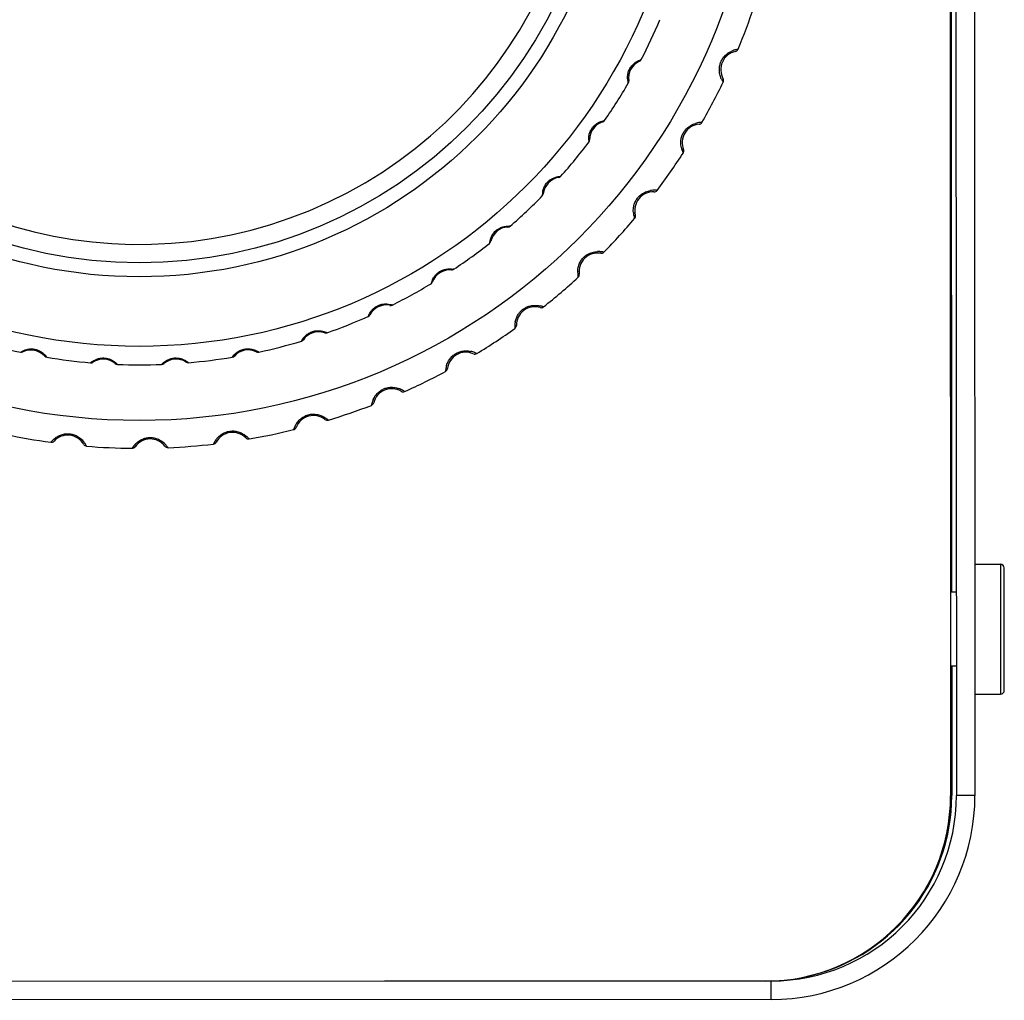
# Model space of a CAD drawing. Units: inches. Extents: x 19679 to 22642, y -1742 to -463.
# Drawn here: x 21914 to 21967, y -1385 to -1332 of the extents above; entities that cross this region are included whole.
import ezdxf

# ---------------------------------------------------------------- set-up
doc = ezdxf.new("R2010")
doc.units = ezdxf.units.IN
doc.header["$LTSCALE"] = 1.21
doc.header["$MEASUREMENT"] = 0
doc.layers.get('0').update_dxf_attribs({"linetype": 'CONTINUOUS'})
doc.layers.add('02___PRT_ALL_AXES', color=7, linetype='CONTINUOUS')

msp = doc.modelspace()

# ---------------------------------------------------------------- linework, layer by layer
at = {"color": 0, "linetype": 'Continuous'}
for p, q in [((21963.743, -1266.75), (21963.778, -1374.25)), ((21964.052, -1309.236), (21964.093, -1374.236)), ((21965.053, -1310.235), (21965.093, -1374.235)), ((21963.809, -1320.155), (21963.836, -1363.268)), ((21952.169, -1334.112), (21952.169, -1334.111)), ((21946.994, -1334.64), (21946.994, -1334.64)), ((21946.415, -1335.694), (21946.415, -1335.694)), ((21951.508, -1335.578), (21951.508, -1335.578)), ((21950.211, -1338.035), (21950.211, -1338.035)), ((21944.304, -1338.884), (21944.304, -1338.884)), ((21949.372, -1339.407), (21949.372, -1339.407)), ((21942.633, -1340.906), (21942.633, -1340.906)), ((21941.81, -1341.784), (21941.81, -1341.784)), ((21947.777, -1341.682), (21947.777, -1341.682)), ((21946.772, -1342.938), (21946.772, -1342.938)), ((21939.899, -1343.581), (21939.899, -1343.581)), ((21938.972, -1344.348), (21938.972, -1344.349)), ((21944.905, -1344.995), (21944.905, -1344.995)), ((21936.851, -1345.892), (21936.851, -1345.892)), ((21943.751, -1346.115), (21943.751, -1346.115)), ((21935.836, -1346.537), (21935.836, -1346.537)), ((21933.538, -1347.802), (21933.538, -1347.802)), ((21941.64, -1347.922), (21941.64, -1347.922)), ((21940.355, -1348.889), (21940.355, -1348.889)), ((21930.011, -1349.283), (21930.011, -1349.283)), ((21928.867, -1349.655), (21928.867, -1349.655)), ((21914.915, -1350.542), (21914.915, -1350.542)), ((21925.145, -1350.535), (21925.145, -1350.535)), ((21926.326, -1350.309), (21926.326, -1350.309)), ((21938.034, -1350.417), (21938.034, -1350.417)), ((21917.517, -1350.869), (21917.517, -1350.869)), ((21918.718, -1350.944), (21918.718, -1350.944)), ((21921.342, -1350.942), (21921.342, -1350.942)), ((21922.542, -1350.866), (21922.542, -1350.866)), ((21936.638, -1351.215), (21936.638, -1351.215)), ((21934.144, -1352.44), (21934.144, -1352.44)), ((21932.659, -1353.057), (21932.659, -1353.057)), ((21928.481, -1354.385), (21928.481, -1354.386)), ((21915.417, -1355.125), (21915.417, -1355.125)), ((21917.016, -1355.3), (21917.016, -1355.3)), ((21924.169, -1355.18), (21924.169, -1355.18)), ((21919.791, -1355.428), (21919.791, -1355.428)), ((21921.399, -1355.401), (21921.399, -1355.401)), ((21965.085, -1361.768), (21966.473, -1361.768)), ((21966.473, -1361.768), (21966.476, -1368.768)), ((21966.676, -1368.567), (21966.673, -1361.967)), ((21963.839, -1367.268), (21963.843, -1374.234)), ((21965.09, -1368.768), (21966.476, -1368.768)), ((21965.093, -1374.235), (21964.093, -1374.236)), ((21954.1, -1384.242), (21886.1, -1384.285)), ((21953.781, -1384.253), (21886.281, -1384.274)), ((21954.1, -1385.242), (21954.1, -1384.242)), ((21954.1, -1385.242), (21886.1, -1385.285))]:
    msp.add_line(p, q, dxfattribs=at)
for radius in [33.5, 29.5, 25.75, 25]:
    msp.add_circle((21920.011, -1320.514), radius, dxfattribs=at)
for centre, radius, start, end in [((21920.011, -1320.514), 35, 337.3485, 341.3707), ((21920.011, -1320.514), 30.5, 332.6016, 337.0713), ((21952.381, -1335.089), 1, 102.2305, 209.2633), ((21952.501, -1335.292), 1.312, 103.1917, 113.82), ((21952.126, -1333.916), 0.2, 282.2354, 337.3485), ((21952.515, -1335.342), 1.364, 98.5902, 103.2749), ((21947.405, -1335.551), 1, 114.2551, 188.2173), ((21946.912, -1334.457), 0.2, 294.2553, 332.6016), ((21947.464, -1335.701), 1.211, 108.0339, 109.5976), ((21947.531, -1335.524), 1.179, 183.0697, 188.5871), ((21947.583, -1335.516), 1.232, 188.5827, 194.4357), ((21946.217, -1335.723), 0.2, 329.871, 8.2172), ((21952.658, -1335.022), 1.364, 204.2181, 212.9349), ((21951.334, -1335.676), 0.2, 334.1752, 29.2819), ((21920.011, -1320.514), 30.5, 325.4016, 329.8713), ((21920.011, -1320.514), 35, 330.1485, 334.1707), ((21944.952, -1337.719), 0.2, 287.0553, 325.4016), ((21945.344, -1339.022), 1.211, 100.8341, 102.3978), ((21945.304, -1338.866), 1, 107.0536, 181.0119), ((21950.299, -1339.031), 1, 95.0334, 202.062), ((21950.392, -1339.247), 1.312, 95.9917, 106.6201), ((21950.193, -1337.836), 0.2, 275.0354, 330.1485), ((21950.4, -1339.299), 1.364, 91.3903, 96.075), ((21945.433, -1338.855), 1.179, 175.8695, 181.3869), ((21945.486, -1338.854), 1.232, 181.3826, 187.2351), ((21944.104, -1338.888), 0.2, 322.671, 1.0172), ((21920.011, -1320.514), 30.5, 318.2016, 322.6713), ((21950.517, -1339.02), 1.295, 191.5614, 196.9943), ((21950.583, -1338.999), 1.364, 197.018, 205.7343), ((21949.187, -1339.482), 0.2, 326.9752, 22.0819), ((21920.011, -1320.514), 35, 322.9485, 326.9707), ((21942.804, -1341.892), 1, 99.8543, 173.8119), ((21942.599, -1340.709), 0.2, 279.8553, 318.2016), ((21942.825, -1342.051), 1.211, 93.6343, 95.1979), ((21920.011, -1320.514), 30.5, 311.0016, 315.4713), ((21942.986, -1341.902), 1.232, 174.1826, 180.0344), ((21941.611, -1341.762), 0.2, 315.471, 353.8172), ((21942.933, -1341.896), 1.179, 168.6694, 174.1868), ((21947.739, -1342.681), 1, 87.8363, 194.8611), ((21947.805, -1342.908), 1.312, 88.7721, 99.3839), ((21947.784, -1341.482), 0.2, 267.8354, 322.9485), ((21947.806, -1342.96), 1.364, 84.1903, 88.8549), ((21920.011, -1320.514), 35, 315.7485, 319.7707), ((21947.956, -1342.697), 1.294, 184.3033, 189.7536), ((21948.025, -1342.685), 1.364, 189.7778, 198.534), ((21946.579, -1342.989), 0.2, 319.7753, 14.8818), ((21939.945, -1344.58), 1, 92.655, 166.6121), ((21939.89, -1343.381), 0.2, 272.6553, 311.0016), ((21939.946, -1344.74), 1.211, 86.4343, 87.9979), ((21940.073, -1344.601), 1.179, 161.4693, 166.9867), ((21920.011, -1320.514), 30.5, 303.8016, 308.2713), ((21940.125, -1344.613), 1.233, 166.9827, 172.8338), ((21938.778, -1344.302), 0.2, 308.271, 346.6172), ((21944.742, -1345.982), 1, 80.6393, 187.6605), ((21944.779, -1346.215), 1.312, 81.5917, 92.2201), ((21944.937, -1344.798), 0.2, 260.6354, 315.7485), ((21944.773, -1346.266), 1.364, 76.9901, 81.675), ((21936.772, -1346.889), 1, 85.4553, 159.4173), ((21936.867, -1345.692), 0.2, 265.4553, 303.8016), ((21936.752, -1347.048), 1.211, 79.2342, 80.7978), ((21920.011, -1320.514), 35, 308.5485, 312.5707), ((21944.956, -1346.025), 1.295, 177.1612, 182.5939), ((21945.025, -1346.021), 1.364, 182.618, 191.3329), ((21943.553, -1346.142), 0.2, 312.5752, 7.6819), ((21920.011, -1320.514), 30.5, 296.6016, 301.0713), ((21936.946, -1346.944), 1.233, 159.7828, 165.6332), ((21935.648, -1346.467), 0.2, 301.071, 339.4172), ((21936.896, -1346.925), 1.179, 154.2691, 159.7867), ((21933.334, -1348.781), 1, 78.2553, 152.2173), ((21933.578, -1347.607), 0.2, 258.2553, 296.6016), ((21933.295, -1348.936), 1.209, 72.0325, 73.6099), ((21941.355, -1348.88), 1, 73.4421, 180.4603), ((21941.697, -1347.73), 0.2, 253.4354, 308.5485), ((21941.359, -1349.139), 1.336, 69.7156, 76.8553), ((21920.011, -1320.514), 30.5, 289.4016, 293.8713), ((21933.501, -1348.859), 1.234, 152.5927, 158.4304), ((21932.272, -1348.222), 0.2, 293.8711, 332.2173), ((21933.453, -1348.834), 1.18, 147.2938, 152.5945), ((21941.608, -1348.956), 1.34, 176.2721, 184.1947), ((21941.568, -1348.951), 1.3, 168.1515, 176.3406), ((21940.155, -1348.891), 0.2, 305.3853, 0.4787), ((21929.797, -1350.295), 1.179, 139.8689, 145.3869), ((21929.686, -1350.228), 1, 71.0571, 145.0129), ((21930.076, -1349.093), 0.2, 251.0553, 289.4016), ((21929.628, -1350.378), 1.21, 64.8336, 66.3975), ((21920.011, -1320.514), 35, 301.3485, 305.3707), ((21920.011, -1320.514), 30.5, 253.4016, 257.8713), ((21920.011, -1320.514), 30.5, 282.2016, 286.6713), ((21929.841, -1350.325), 1.233, 145.3832, 151.232), ((21928.703, -1349.54), 0.2, 286.671, 325.0172), ((21913.644, -1350.138), 0.2, 257.871, 296.2172), ((21914.174, -1351.214), 1, 42.2595, 116.2151), ((21915.063, -1350.407), 0.2, 222.2553, 260.6016), ((21914.052, -1351.316), 1.21, 36.0313, 37.5961), ((21920.011, -1320.514), 30.5, 260.6016, 265.0713), ((21920.011, -1320.514), 30.5, 275.0016, 279.4713), ((21926.027, -1351.323), 1.233, 138.1835, 144.0314), ((21924.996, -1350.401), 0.2, 279.471, 317.8172), ((21925.886, -1351.207), 1, 63.8578, 137.8134), ((21926.414, -1350.13), 0.2, 243.8553, 282.2016), ((21925.809, -1351.347), 1.21, 57.6332, 59.1972), ((21937.631, -1351.332), 1, 66.2449, 173.2604), ((21937.609, -1351.567), 1.312, 67.1916, 77.8201), ((21938.115, -1350.234), 0.2, 246.2354, 301.3485), ((21937.591, -1351.615), 1.364, 62.5893, 67.2752), ((21918.183, -1351.86), 1.245, 122.4001, 129.5971), ((21917.407, -1350.702), 0.2, 265.0699, 303.4143), ((21918.068, -1351.704), 1, 49.459, 123.4145), ((21918.848, -1350.792), 0.2, 229.4553, 267.8016), ((21917.905, -1351.874), 1.286, 43.3166, 45.188), ((21920.011, -1320.514), 30.5, 267.8016, 272.2713), ((21922.127, -1351.843), 1.245, 129.6918, 136.7966), ((21921.211, -1350.79), 0.2, 272.27, 310.6144), ((21921.993, -1351.701), 1, 56.6584, 130.6139), ((21922.652, -1350.699), 0.2, 236.6553, 275.0016), ((21921.851, -1351.891), 1.287, 50.5174, 52.4042), ((21937.828, -1351.427), 1.295, 162.761, 168.1935), ((21920.011, -1320.514), 35, 294.1485, 298.1707), ((21937.896, -1351.441), 1.364, 168.218, 176.9314), ((21936.44, -1351.192), 0.2, 298.1752, 353.2819), ((21933.63, -1353.297), 1, 59.0475, 166.061), ((21933.579, -1353.528), 1.312, 59.9915, 70.6201), ((21934.247, -1352.268), 0.2, 239.0354, 294.1485), ((21933.554, -1353.573), 1.364, 55.3886, 60.0753), ((21920.011, -1320.514), 35, 286.9485, 290.9707), ((21933.879, -1353.439), 1.364, 161.018, 169.7307), ((21932.465, -1353.009), 0.2, 290.9752, 346.0819), ((21933.813, -1353.417), 1.295, 155.5609, 160.9934), ((21929.414, -1354.746), 1, 51.8499, 158.8619), ((21929.615, -1354.906), 1.334, 154.0072, 162.6137), ((21930.155, -1353.802), 0.2, 231.8354, 286.9485), ((21929.325, -1354.984), 1.33, 48.1, 55.2854), ((21920.011, -1320.514), 35, 258.1485, 262.1707), ((21916.152, -1355.803), 1, 30.2558, 137.2665), ((21925.049, -1355.654), 1, 44.6521, 151.6632), ((21920.011, -1320.514), 35, 279.7485, 283.7707), ((21928.294, -1354.313), 0.2, 283.7865, 338.8788), ((21916.302, -1356.048), 1.365, 132.218, 140.9282), ((21915.27, -1354.989), 0.2, 262.1752, 317.2819), ((21916.003, -1355.975), 1.303, 33.6739, 41.8406), ((21917.188, -1355.199), 0.2, 210.2354, 265.3485), ((21915.952, -1356.009), 1.364, 26.5862, 33.6957), ((21920.011, -1320.514), 35, 265.3485, 269.3707), ((21920.785, -1356.232), 1.365, 139.418, 148.1288), ((21920.732, -1356.187), 1.295, 133.9607, 139.3929), ((21920.605, -1356.009), 1, 37.4541, 144.4646), ((21920.479, -1356.197), 1.303, 40.874, 49.0406), ((21920.433, -1356.238), 1.365, 33.7872, 40.8953), ((21920.011, -1320.514), 35, 272.5485, 276.5707), ((21925.228, -1355.839), 1.334, 146.8074, 155.4128), ((21923.993, -1355.085), 0.2, 276.5865, 331.6788), ((21925.193, -1355.813), 1.29, 137.5544, 146.8977), ((21925.903, -1354.811), 0.2, 224.6354, 279.7485), ((21924.932, -1355.879), 1.33, 40.8994, 48.0854), ((21919.628, -1355.312), 0.2, 269.3752, 324.4819), ((21921.558, -1355.279), 0.2, 217.4354, 272.5485), ((21966.473, -1361.968), 0.2, 0.0182, 90.0182), ((21966.476, -1368.568), 0.2, 270.0182, 0.0182), ((21953.778, -1374.253), 10, 270.0182, 0.0182), ((21954.093, -1374.242), 11, 270.0364, 0.0364), ((21954.093, -1374.242), 10, 270.0364, 0.0364), ((21953.843, -1374.241), 10, 281.0601, 0.0364)]:
    msp.add_arc(centre, radius, start, end, dxfattribs=at)
for points, start_tangent, end_tangent in [([(21951.334, -1335.34), (21951.312, -1335.21), (21951.306, -1335.085), (21951.312, -1334.969), (21951.328, -1334.862), (21951.354, -1334.763), (21951.388, -1334.67), (21951.431, -1334.58), (21951.485, -1334.492), (21951.552, -1334.403), (21951.634, -1334.315), (21951.733, -1334.231), (21951.847, -1334.155), (21951.971, -1334.092)], (-0.219486, 0.975616), (0.914261, 0.405126)), ([(21946.353, -1335.587), (21946.36, -1335.393), (21946.411, -1335.18), (21946.511, -1334.977), (21946.654, -1334.805), (21946.815, -1334.678)], (-0.053193, 0.998584), (0.842091, 0.539336)), ([(21946.815, -1334.678), (21946.961, -1334.599), (21947.058, -1334.56)], (0.842091, 0.539336), (0.942076, 0.3354)), ([(21951.415, -1335.581), (21951.37, -1335.467), (21951.334, -1335.34)], (-0.409565, 0.912281), (-0.219486, 0.975616)), ([(21944.829, -1337.926), (21944.983, -1337.866), (21945.084, -1337.839)], (0.903047, 0.429542), (0.976684, 0.214684)), ([(21944.256, -1338.77), (21944.287, -1338.578), (21944.364, -1338.373), (21944.49, -1338.184), (21944.653, -1338.032), (21944.829, -1337.926)], (0.072384, 0.997377), (0.903047, 0.429542)), ([(21949.248, -1339.279), (21949.229, -1339.149), (21949.224, -1339.018), (21949.232, -1338.893), (21949.253, -1338.778), (21949.283, -1338.674), (21949.321, -1338.58), (21949.367, -1338.491), (21949.421, -1338.408), (21949.485, -1338.326), (21949.562, -1338.247), (21949.655, -1338.17), (21949.763, -1338.099), (21949.887, -1338.037), (21950.017, -1337.99)], (-0.200111, 0.979773), (0.957827, 0.287345)), ([(21941.777, -1341.665), (21941.832, -1341.478), (21941.934, -1341.284), (21942.082, -1341.113), (21942.263, -1340.982), (21942.451, -1340.9)], (0.19682, 0.98044), (0.949762, 0.312973)), ([(21942.451, -1340.9), (21942.612, -1340.859), (21942.715, -1340.845)], (0.949762, 0.312973), (0.995889, 0.090582)), ([(21946.666, -1342.795), (21946.663, -1342.663), (21946.674, -1342.532), (21946.699, -1342.409), (21946.734, -1342.298), (21946.777, -1342.199), (21946.826, -1342.11), (21946.882, -1342.028), (21946.946, -1341.952), (21947.02, -1341.88), (21947.107, -1341.81), (21947.208, -1341.746), (21947.326, -1341.689), (21947.456, -1341.643), (21947.591, -1341.613)], (-0.074721, 0.997204), (0.986393, 0.164407)), ([(21938.955, -1344.226), (21939.032, -1344.048), (21939.158, -1343.868), (21939.326, -1343.717), (21939.522, -1343.61), (21939.719, -1343.551)], (0.318152, 0.94804), (0.981499, 0.191469)), ([(21939.719, -1343.551), (21939.883, -1343.531), (21939.988, -1343.531)], (0.981499, 0.191469), (0.999389, -0.034951)), ([(21943.663, -1345.961), (21943.677, -1345.83), (21943.704, -1345.701), (21943.744, -1345.582), (21943.792, -1345.477), (21943.847, -1345.384), (21943.908, -1345.301), (21943.973, -1345.227), (21944.047, -1345.159), (21944.129, -1345.097), (21944.224, -1345.039), (21944.332, -1344.987), (21944.456, -1344.946), (21944.59, -1344.917), (21944.728, -1344.903)], (0.049839, 0.998757), (0.999195, 0.040116)), ([(21935.833, -1346.413), (21935.933, -1346.247), (21936.08, -1346.084), (21936.266, -1345.955), (21936.474, -1345.873), (21936.676, -1345.84)], (0.434466, 0.900688), (0.997757, 0.066945)), ([(21936.676, -1345.84), (21936.842, -1345.841), (21936.946, -1345.853)], (0.997757, 0.066945), (0.987128, -0.159933)), ([(21932.46, -1348.196), (21932.579, -1348.043), (21932.745, -1347.898), (21932.946, -1347.793), (21933.162, -1347.737), (21933.368, -1347.729)], (0.540614, 0.84127), (0.998392, -0.056683)), ([(21933.368, -1347.729), (21933.534, -1347.75), (21933.636, -1347.776)], (0.998392, -0.056683), (0.959359, -0.282189)), ([(21940.295, -1348.684), (21940.355, -1348.486), (21940.448, -1348.303), (21940.563, -1348.152), (21940.693, -1348.031), (21940.847, -1347.931), (21941.028, -1347.856), (21941.233, -1347.812), (21941.447, -1347.807)], (0.206289, 0.978491), (0.998061, -0.062241)), ([(21941.447, -1347.807), (21941.638, -1347.833), (21941.662, -1347.839)], (0.998061, -0.062241), (0.973737, -0.227674)), ([(21928.895, -1349.535), (21929.033, -1349.398), (21929.216, -1349.277), (21929.429, -1349.198), (21929.65, -1349.171), (21929.854, -1349.189)], (0.644812, 0.764342), (0.983059, -0.183291)), ([(21929.854, -1349.189), (21930.015, -1349.231), (21930.112, -1349.268)], (0.983059, -0.183291), (0.91634, -0.400402)), ([(21913.602, -1350.333), (21913.621, -1350.322), (21913.687, -1350.284), (21913.816, -1350.225)], (0.84458, 0.535429), (0.933279, 0.359152)), ([(21913.816, -1350.225), (21914.002, -1350.172), (21914.221, -1350.154), (21914.445, -1350.187), (21914.652, -1350.27), (21914.823, -1350.384)], (0.933279, 0.359152), (0.773158, -0.634213)), ([(21914.823, -1350.384), (21914.943, -1350.498), (21915.01, -1350.578)], (0.773158, -0.634213), (0.61008, -0.79234)), ([(21925.108, -1350.5), (21925.188, -1350.42), (21925.342, -1350.301)], (0.666955, 0.745098), (0.843724, 0.536777)), ([(21925.342, -1350.301), (21925.539, -1350.204), (21925.759, -1350.152), (21925.982, -1350.153), (21926.183, -1350.196)], (0.843724, 0.536777), (0.952335, -0.305056)), ([(21926.183, -1350.196), (21926.337, -1350.258), (21926.429, -1350.308)], (0.952335, -0.305056), (0.858928, -0.512097)), ([(21936.592, -1351.044), (21936.637, -1350.92), (21936.696, -1350.802), (21936.764, -1350.697), (21936.837, -1350.607), (21936.914, -1350.53), (21936.992, -1350.465), (21937.075, -1350.41), (21937.162, -1350.363), (21937.258, -1350.322), (21937.364, -1350.29), (21937.482, -1350.267), (21937.612, -1350.257), (21937.749, -1350.263), (21937.886, -1350.284)], (0.296658, 0.954984), (0.97778, -0.209635)), ([(21917.517, -1350.809), (21917.619, -1350.751), (21917.765, -1350.692)], (0.84483, 0.535035), (0.950142, 0.311819)), ([(21917.765, -1350.692), (21917.948, -1350.65), (21918.141, -1350.644), (21918.314, -1350.672), (21918.458, -1350.72), (21918.573, -1350.778)], (0.950142, 0.311819), (0.865507, -0.500897)), ([(21918.573, -1350.778), (21918.662, -1350.836), (21918.729, -1350.887), (21918.777, -1350.929), (21918.811, -1350.962)], (0.865507, -0.500897), (0.709493, -0.704713)), ([(21921.332, -1350.884), (21921.425, -1350.815), (21921.558, -1350.738)], (0.770074, 0.637954), (0.90063, 0.434586)), ([(21921.558, -1350.738), (21921.733, -1350.673), (21921.925, -1350.641), (21922.102, -1350.646), (21922.252, -1350.676), (21922.375, -1350.718)], (0.90063, 0.434586), (0.922635, -0.385673)), ([(21922.375, -1350.718), (21922.471, -1350.764), (21922.545, -1350.807), (21922.598, -1350.843), (21922.636, -1350.872)], (0.922635, -0.385673), (0.792396, -0.610007)), ([(21932.634, -1352.881), (21932.695, -1352.765), (21932.768, -1352.655), (21932.849, -1352.559), (21932.933, -1352.478), (21933.018, -1352.412), (21933.105, -1352.358), (21933.193, -1352.313), (21933.286, -1352.277), (21933.386, -1352.249), (21933.495, -1352.23), (21933.615, -1352.222), (21933.745, -1352.229), (21933.881, -1352.251), (21934.014, -1352.29)], (0.414012, 0.910272), (0.943795, -0.33053)), ([(21928.416, -1354.322), (21928.523, -1354.141), (21928.682, -1353.958), (21928.888, -1353.807), (21929.127, -1353.708), (21929.383, -1353.67), (21929.638, -1353.695), (21929.869, -1353.77)], (0.437922, 0.899013), (0.914251, -0.405147)), ([(21929.869, -1353.77), (21930.054, -1353.871), (21930.083, -1353.89)], (0.914251, -0.405147), (0.821829, -0.569734)), ([(21915.589, -1354.886), (21915.706, -1354.825), (21915.823, -1354.78), (21915.935, -1354.75), (21916.042, -1354.733), (21916.144, -1354.727), (21916.243, -1354.73), (21916.342, -1354.744), (21916.443, -1354.767), (21916.548, -1354.803), (21916.657, -1354.854), (21916.767, -1354.922), (21916.875, -1355.008), (21916.974, -1355.106)], (0.860048, 0.510214), (0.667817, -0.744325)), ([(21924.241, -1354.943), (21924.422, -1354.781), (21924.645, -1354.657), (21924.895, -1354.589), (21925.153, -1354.583), (21925.403, -1354.64), (21925.624, -1354.744)], (0.675842, 0.737047), (0.856263, -0.51654)), ([(21925.624, -1354.744), (21925.794, -1354.867), (21925.82, -1354.89)], (0.856263, -0.51654), (0.743942, -0.668245)), ([(21915.385, -1355.037), (21915.48, -1354.959), (21915.589, -1354.886)], (0.741089, 0.671407), (0.860048, 0.510214)), ([(21919.833, -1355.255), (21919.932, -1355.169), (21920.04, -1355.094), (21920.151, -1355.035), (21920.258, -1354.991), (21920.362, -1354.96), (21920.463, -1354.942), (21920.561, -1354.933), (21920.661, -1354.933), (21920.764, -1354.944), (21920.873, -1354.967), (21920.987, -1355.004), (21921.106, -1355.058), (21921.223, -1355.129), (21921.333, -1355.213)], (0.720035, 0.693938), (0.755841, -0.654756))]:
    msp.add_spline(points, degree=3, dxfattribs=dict(at, start_tangent=start_tangent, end_tangent=end_tangent))
at = {"layer": '02___PRT_ALL_AXES', "color": 0, "linetype": 'Continuous'}
for p, q in [((21964.086, -1363.268), (21963.774, -1363.268)), ((21964.089, -1367.268), (21963.775, -1367.268))]:
    msp.add_line(p, q, dxfattribs=at)
msp.add_arc((21920.011, -1320.514), 24, 210.0364, 180.0364, dxfattribs=at)

doc.saveas('drawing.dxf')
